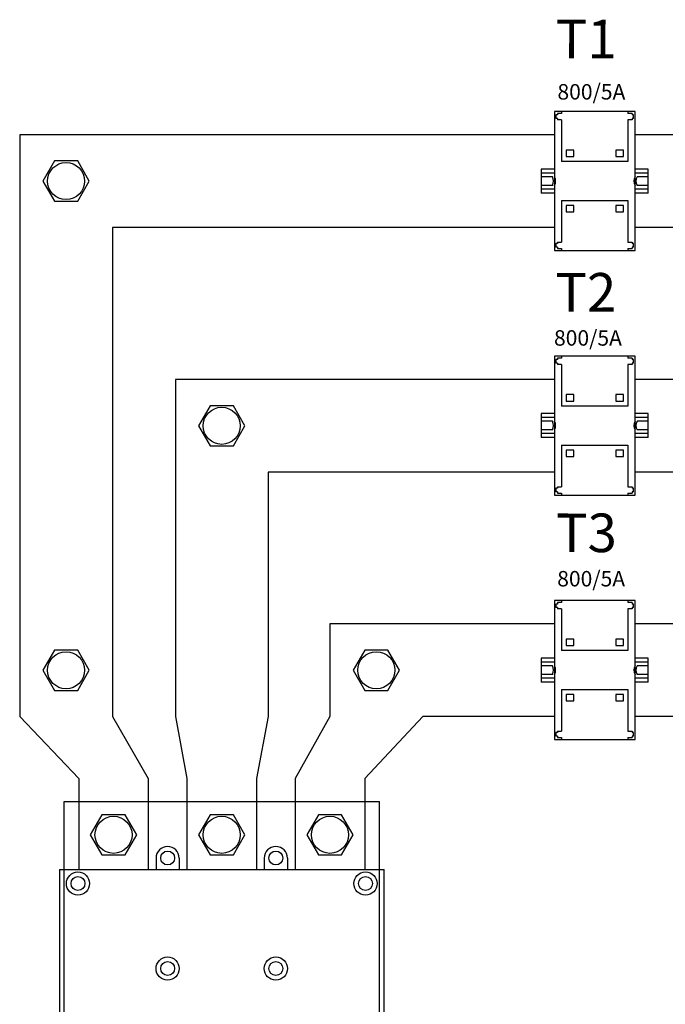
# Model space of a CAD drawing. Units: millimetres. Extents: x -2962 to 12771, y 2859 to 5338.
# Drawn here: x 1174 to 1591, y 3829 to 4466 of the extents above; entities that cross this region are included whole.
import ezdxf

# ---------------------------------------------------------------- set-up
doc = ezdxf.new("R2010")
doc.units = ezdxf.units.MM
for name, color, linetype in [('EL_berendezés', 40, 'Continuous'), ('EL_szöveg', 161, 'Continuous'), ('MAIN-2', 7, 'Continuous'), ('Szakaszoló', 1, 'Continuous')]:
    doc.layers.add(name, color=color, linetype=linetype)
doc.styles.add('WMF-Arial0', font='arialbd.ttf')

msp = doc.modelspace()

# ---------------------------------------------------------------- linework, layer by layer
for p, q in [((1519.69, 4406.98), (1519.69, 4317.05)), ((1571.81, 4406.98), (1519.69, 4406.98)), ((1520.64, 4404.78), (1520.64, 4402.43)), ((1571.81, 4317.05), (1571.81, 4406.98)), ((1511.17, 4369.8), (1511.17, 4354.23)), ((1519.69, 4369.8), (1511.17, 4369.8)), ((1519.69, 4367.23), (1511.17, 4367.23)), ((1518.37, 4364.8), (1511.17, 4364.8)), ((1580.33, 4369.8), (1571.81, 4369.8)), ((1580.33, 4367.23), (1571.81, 4367.23)), ((1580.33, 4364.8), (1573.13, 4364.8)), ((1580.33, 4354.23), (1580.33, 4369.8)), ((1518.37, 4359.22), (1511.17, 4359.22)), ((1580.33, 4359.22), (1573.13, 4359.22)), ((1519.69, 4356.8), (1511.17, 4356.8)), ((1519.69, 4354.23), (1511.17, 4354.23)), ((1580.33, 4356.8), (1571.81, 4356.8)), ((1580.33, 4354.23), (1571.81, 4354.23)), ((1519.69, 4317.05), (1571.81, 4317.05)), ((1519.69, 4248.78), (1519.69, 4158.85)), ((1571.81, 4248.78), (1519.69, 4248.78)), ((1520.64, 4246.58), (1520.64, 4244.23)), ((1571.81, 4158.85), (1571.81, 4248.78)), ((1511.17, 4211.59), (1511.17, 4196.03)), ((1519.69, 4211.59), (1511.17, 4211.59)), ((1580.33, 4211.59), (1571.81, 4211.59)), ((1580.33, 4196.03), (1580.33, 4211.59)), ((1519.69, 4209.03), (1511.17, 4209.03)), ((1518.37, 4206.6), (1511.17, 4206.6)), ((1580.33, 4209.03), (1571.81, 4209.03)), ((1580.33, 4206.6), (1573.13, 4206.6)), ((1518.37, 4201.02), (1511.17, 4201.02)), ((1519.69, 4198.6), (1511.17, 4198.6)), ((1580.33, 4198.6), (1571.81, 4198.6)), ((1580.33, 4201.02), (1573.13, 4201.02)), ((1519.69, 4196.03), (1511.17, 4196.03)), ((1580.33, 4196.03), (1571.81, 4196.03)), ((1519.69, 4158.85), (1571.81, 4158.85)), ((1519.69, 4090.58), (1519.69, 4000.65)), ((1571.81, 4090.58), (1519.69, 4090.58)), ((1571.81, 4000.65), (1571.81, 4090.58)), ((1520.64, 4088.37), (1520.64, 4086.03)), ((1511.17, 4053.39), (1511.17, 4037.83)), ((1519.69, 4053.39), (1511.17, 4053.39)), ((1580.33, 4053.39), (1571.81, 4053.39)), ((1580.33, 4037.83), (1580.33, 4053.39)), ((1519.69, 4050.82), (1511.17, 4050.82)), ((1518.37, 4048.4), (1511.17, 4048.4)), ((1580.33, 4050.82), (1571.81, 4050.82)), ((1580.33, 4048.4), (1573.13, 4048.4)), ((1518.37, 4042.82), (1511.17, 4042.82)), ((1519.69, 4040.4), (1511.17, 4040.4)), ((1580.33, 4040.4), (1571.81, 4040.4)), ((1580.33, 4042.82), (1573.13, 4042.82)), ((1519.69, 4037.83), (1511.17, 4037.83)), ((1580.33, 4037.83), (1571.81, 4037.83)), ((1519.69, 4000.65), (1571.81, 4000.65))]:
    msp.add_line(p, q)
at = {"color": 5, "linetype": 'Continuous', "lineweight": 30}
for p, q in [((1519.69, 4392.01), (1173.74, 4392.01)), ((1824.88, 4391.92), (1571.81, 4391.92)), ((1173.74, 4332.01), (1173.74, 4332.01)), ((1519.69, 4332.01), (1233.74, 4332.01)), ((1824.88, 4332), (1571.81, 4332.01)), ((1519.69, 4233.67), (1274.44, 4233.67)), ((1824.88, 4233.67), (1571.81, 4233.67)), ((1519.69, 4173.66), (1334.44, 4173.66)), ((1824.88, 4173.65), (1571.81, 4173.66)), ((1519.69, 4075.48), (1374.44, 4075.5)), ((1824.88, 4075.48), (1571.81, 4075.48)), ((1173.74, 4015.5), (1211.94, 3975.5)), ((1233.74, 4015.5), (1256.94, 3975.5)), ((1274.44, 4015.5), (1281.94, 3975.5)), ((1334.44, 4015.5), (1326.94, 3975.5)), ((1374.44, 4015.5), (1351.94, 3975.5)), ((1434.44, 4015.5), (1396.94, 3975.5)), ((1519.69, 4015.49), (1434.44, 4015.5)), ((1824.88, 4015.49), (1571.81, 4015.49))]:
    msp.add_line(p, q, dxfattribs=at)
at = {"color": 5}
for p, q in [((1211.94, 3975.5), (1211.94, 3916.5)), ((1256.94, 3975.5), (1256.94, 3916.5)), ((1281.94, 3975.5), (1281.94, 3916.5)), ((1326.94, 3975.5), (1326.94, 3916.5)), ((1351.94, 3975.5), (1351.94, 3916.5)), ((1396.94, 3975.5), (1396.94, 3916.5)), ((1202.44, 3680.5), (1202.44, 3960.5)), ((1202.44, 3960.5), (1406.44, 3960.5)), ((1406.44, 3680.5), (1406.44, 3960.5)), ((1261.94, 3924), (1261.94, 3916.5)), ((1276.94, 3924), (1276.94, 3916.5)), ((1331.94, 3924), (1331.94, 3916.5)), ((1346.94, 3924), (1346.94, 3916.5)), ((1199.44, 3916.5), (1199.44, 3559.5)), ((1199.44, 3916.5), (1409.44, 3916.5)), ((1409.44, 3559.5), (1409.44, 3916.5))]:
    msp.add_line(p, q, dxfattribs=at)
for points in [[(1196.24, 4375.01), (1188.73, 4362.01), (1196.24, 4349.01), (1211.25, 4349.01), (1218.76, 4362.01), (1211.25, 4375.01)], [(1296.94, 4216.67), (1289.43, 4203.67), (1296.94, 4190.67), (1311.95, 4190.67), (1319.46, 4203.67), (1311.95, 4216.67)], [(1196.24, 4058.5), (1188.73, 4045.5), (1196.24, 4032.5), (1211.25, 4032.5), (1218.76, 4045.5), (1211.25, 4058.5)], [(1396.94, 4058.5), (1389.43, 4045.5), (1396.94, 4032.5), (1411.95, 4032.5), (1419.46, 4045.5), (1411.95, 4058.5)]]:
    msp.add_lwpolyline(points, close=True, dxfattribs=at)
at = {"color": 5, "linetype": 'Continuous', "lineweight": 30}
for points in [[(1226.94, 3952.04), (1219.43, 3939.04), (1226.94, 3926.04), (1241.95, 3926.04), (1249.46, 3939.04), (1241.95, 3952.04)], [(1296.94, 3952.04), (1289.43, 3939.04), (1296.94, 3926.04), (1311.95, 3926.04), (1319.46, 3939.04), (1311.95, 3952.04)], [(1366.94, 3952.04), (1359.43, 3939.04), (1366.94, 3926.04), (1381.95, 3926.04), (1389.46, 3939.04), (1381.95, 3952.04)]]:
    msp.add_lwpolyline(points, close=True, dxfattribs=at)
at = {"color": 5}
for centre, radius in [((1203.74, 4362.01), 12), ((1304.44, 4203.67), 12), ((1203.74, 4045.5), 12), ((1404.45, 4045.5), 12), ((1269.44, 3924), 4.5), ((1339.44, 3924), 4.5), ((1211.44, 3907.5), 7.5), ((1211.44, 3907.5), 4.5), ((1397.44, 3907.5), 7.5), ((1397.44, 3907.5), 4.5), ((1269.44, 3852.5), 7.5), ((1269.44, 3852.5), 4.5), ((1339.44, 3852.5), 7.5), ((1339.44, 3852.5), 4.5)]:
    msp.add_circle(centre, radius, dxfattribs=at)
at = {"color": 5, "linetype": 'Continuous', "lineweight": 30}
for centre in [(1234.44, 3939.04), (1304.44, 3939.04), (1374.44, 3939.04)]:
    msp.add_circle(centre, 12, dxfattribs=at)
for centre, start, end in [((1513.44, 4362.01), 330.51287, 29.48713), ((1514.76, 4362.01), 330.51287, 29.48713), ((1576.75, 4362.01), 150.51287, 209.48713), ((1578.07, 4362.01), 150.51287, 209.48713), ((1513.44, 4203.81), 330.51287, 29.48713), ((1514.76, 4203.81), 330.51287, 29.48713), ((1576.75, 4203.81), 150.51287, 209.48713), ((1578.07, 4203.81), 150.51287, 209.48713), ((1513.44, 4045.61), 330.51287, 29.48713), ((1514.76, 4045.61), 330.51287, 29.48713), ((1576.75, 4045.61), 150.51287, 209.48713), ((1578.07, 4045.61), 150.51287, 209.48713)]:
    msp.add_arc(centre, 5.67, start, end)
at = {"color": 5}
for centre in [(1269.44, 3924), (1339.44, 3924)]:
    msp.add_arc(centre, 7.5, 0, 180, dxfattribs=at)
at = {"layer": 'EL_berendezés', "color": 5, "linetype": 'Continuous', "lineweight": 30}
for p, q in [((1173.74, 4392.01), (1173.74, 4332.01)), ((1173.74, 4392.01), (1173.74, 4015.5)), ((1233.74, 4332.01), (1233.74, 4015.5)), ((1173.74, 4233.67), (1173.74, 4173.66)), ((1274.44, 4233.67), (1274.44, 4015.5)), ((1334.44, 4173.66), (1334.44, 4015.5)), ((1374.44, 4075.5), (1374.45, 4015.5))]:
    msp.add_line(p, q, dxfattribs=at)
at = {"layer": 'MAIN-2', "color": 18, "true_color": 0x000000}
for p, q in [((1266.88, 3922.72), (1266.88, 3922.72)), ((1273.89, 3922.72), (1273.89, 3922.72))]:
    msp.add_line(p, q, dxfattribs=at)
at = {"layer": 'Szakaszoló'}
for p, q in [((1521.64, 4404.78), (1520.64, 4404.78)), ((1521.64, 4402.43), (1520.64, 4402.43)), ((1521.64, 4405.66), (1521.64, 4404.78)), ((1524.28, 4405.66), (1521.64, 4405.66)), ((1521.64, 4402.43), (1521.64, 4401.55)), ((1524.28, 4406.98), (1524.28, 4405.66)), ((1567.22, 4406.98), (1567.22, 4405.66)), ((1569.87, 4405.66), (1567.22, 4405.66)), ((1569.87, 4405.66), (1569.87, 4404.78)), ((1570.86, 4404.78), (1569.87, 4404.78)), ((1570.86, 4402.43), (1569.87, 4402.43)), ((1569.87, 4402.43), (1569.87, 4401.55)), ((1570.86, 4402.43), (1570.86, 4404.78)), ((1524.28, 4401.55), (1521.64, 4401.55)), ((1524.28, 4401.55), (1524.28, 4374.68)), ((1569.87, 4401.55), (1567.22, 4401.55)), ((1567.22, 4401.55), (1567.22, 4374.68)), ((1527.21, 4382.02), (1527.21, 4377.91)), ((1532.21, 4382.02), (1527.21, 4382.02)), ((1527.21, 4377.91), (1532.21, 4377.91)), ((1532.21, 4377.91), (1532.21, 4382.02)), ((1559.3, 4382.02), (1559.3, 4377.91)), ((1564.29, 4382.02), (1559.3, 4382.02)), ((1559.3, 4377.91), (1564.29, 4377.91)), ((1564.29, 4377.91), (1564.29, 4382.02)), ((1567.22, 4374.68), (1524.28, 4374.68)), ((1524.28, 4349.35), (1567.22, 4349.35)), ((1524.28, 4349.35), (1524.28, 4322.48)), ((1527.21, 4346.12), (1527.21, 4342.01)), ((1532.21, 4346.12), (1527.21, 4346.12)), ((1532.21, 4342.01), (1532.21, 4346.12)), ((1559.3, 4346.12), (1559.3, 4342.01)), ((1564.29, 4346.12), (1559.3, 4346.12)), ((1564.29, 4342.01), (1564.29, 4346.12)), ((1567.22, 4349.35), (1567.22, 4322.48)), ((1527.21, 4342.01), (1532.21, 4342.01)), ((1559.3, 4342.01), (1564.29, 4342.01)), ((1520.64, 4321.6), (1520.64, 4319.25)), ((1521.64, 4321.6), (1520.64, 4321.6)), ((1521.64, 4322.48), (1521.64, 4321.6)), ((1521.64, 4322.48), (1524.28, 4322.48)), ((1567.22, 4322.48), (1569.87, 4322.48)), ((1569.87, 4322.48), (1569.87, 4321.6)), ((1570.86, 4321.6), (1569.87, 4321.6)), ((1570.86, 4319.25), (1570.86, 4321.6)), ((1521.64, 4319.25), (1520.64, 4319.25)), ((1521.64, 4319.25), (1521.64, 4318.37)), ((1521.64, 4318.37), (1524.28, 4318.37)), ((1524.28, 4318.37), (1524.28, 4317.05)), ((1567.22, 4318.37), (1569.87, 4318.37)), ((1567.22, 4318.37), (1567.22, 4317.05)), ((1570.86, 4319.25), (1569.87, 4319.25)), ((1569.87, 4319.25), (1569.87, 4318.37)), ((1521.64, 4246.58), (1520.64, 4246.58)), ((1521.64, 4244.23), (1520.64, 4244.23)), ((1521.64, 4247.46), (1521.64, 4246.58)), ((1524.28, 4247.46), (1521.64, 4247.46)), ((1521.64, 4244.23), (1521.64, 4243.35)), ((1524.28, 4243.35), (1521.64, 4243.35)), ((1524.28, 4248.78), (1524.28, 4247.46)), ((1524.28, 4243.35), (1524.28, 4216.48)), ((1567.22, 4248.78), (1567.22, 4247.46)), ((1569.87, 4247.46), (1567.22, 4247.46)), ((1569.87, 4243.35), (1567.22, 4243.35)), ((1567.22, 4243.35), (1567.22, 4216.48)), ((1569.87, 4247.46), (1569.87, 4246.58)), ((1570.86, 4246.58), (1569.87, 4246.58)), ((1570.86, 4244.23), (1569.87, 4244.23)), ((1569.87, 4244.23), (1569.87, 4243.35)), ((1570.86, 4244.23), (1570.86, 4246.58)), ((1527.21, 4223.82), (1527.21, 4219.71)), ((1532.21, 4223.82), (1527.21, 4223.82)), ((1527.21, 4219.71), (1532.21, 4219.71)), ((1532.21, 4219.71), (1532.21, 4223.82)), ((1559.3, 4223.82), (1559.3, 4219.71)), ((1564.29, 4223.82), (1559.3, 4223.82)), ((1559.3, 4219.71), (1564.29, 4219.71)), ((1564.29, 4219.71), (1564.29, 4223.82)), ((1567.22, 4216.48), (1524.28, 4216.48)), ((1524.28, 4191.15), (1567.22, 4191.15)), ((1524.28, 4191.15), (1524.28, 4164.28)), ((1527.21, 4187.92), (1527.21, 4183.81)), ((1532.21, 4187.92), (1527.21, 4187.92)), ((1532.21, 4183.81), (1532.21, 4187.92)), ((1559.3, 4187.92), (1559.3, 4183.81)), ((1564.29, 4187.92), (1559.3, 4187.92)), ((1564.29, 4183.81), (1564.29, 4187.92)), ((1567.22, 4191.15), (1567.22, 4164.28)), ((1527.21, 4183.81), (1532.21, 4183.81)), ((1559.3, 4183.81), (1564.29, 4183.81)), ((1520.64, 4163.4), (1520.64, 4161.05)), ((1521.64, 4163.4), (1520.64, 4163.4)), ((1521.64, 4161.05), (1520.64, 4161.05)), ((1521.64, 4164.28), (1521.64, 4163.4)), ((1521.64, 4164.28), (1524.28, 4164.28)), ((1521.64, 4161.05), (1521.64, 4160.17)), ((1521.64, 4160.17), (1524.28, 4160.17)), ((1524.28, 4160.17), (1524.28, 4158.85)), ((1567.22, 4164.28), (1569.87, 4164.28)), ((1567.22, 4160.17), (1569.87, 4160.17)), ((1567.22, 4160.17), (1567.22, 4158.85)), ((1569.87, 4164.28), (1569.87, 4163.4)), ((1570.86, 4163.4), (1569.87, 4163.4)), ((1570.86, 4161.05), (1569.87, 4161.05)), ((1569.87, 4161.05), (1569.87, 4160.17)), ((1570.86, 4161.05), (1570.86, 4163.4)), ((1524.28, 4090.58), (1524.28, 4089.26)), ((1567.22, 4090.58), (1567.22, 4089.26)), ((1521.64, 4088.37), (1520.64, 4088.37)), ((1521.64, 4086.03), (1520.64, 4086.03)), ((1521.64, 4089.26), (1521.64, 4088.37)), ((1524.28, 4089.26), (1521.64, 4089.26)), ((1521.64, 4086.03), (1521.64, 4085.14)), ((1524.28, 4085.14), (1521.64, 4085.14)), ((1524.28, 4085.14), (1524.28, 4058.28)), ((1569.87, 4089.26), (1567.22, 4089.26)), ((1569.87, 4085.14), (1567.22, 4085.14)), ((1567.22, 4085.14), (1567.22, 4058.28)), ((1569.87, 4089.26), (1569.87, 4088.37)), ((1570.86, 4088.37), (1569.87, 4088.37)), ((1570.86, 4086.03), (1569.87, 4086.03)), ((1569.87, 4086.03), (1569.87, 4085.14)), ((1570.86, 4086.03), (1570.86, 4088.37)), ((1527.21, 4065.62), (1527.21, 4061.51)), ((1532.21, 4065.62), (1527.21, 4065.62)), ((1532.21, 4061.51), (1532.21, 4065.62)), ((1559.3, 4065.62), (1559.3, 4061.51)), ((1564.29, 4065.62), (1559.3, 4065.62)), ((1564.29, 4061.51), (1564.29, 4065.62)), ((1567.22, 4058.28), (1524.28, 4058.28)), ((1527.21, 4061.51), (1532.21, 4061.51)), ((1559.3, 4061.51), (1564.29, 4061.51)), ((1524.28, 4032.95), (1567.22, 4032.95)), ((1524.28, 4032.95), (1524.28, 4006.08)), ((1567.22, 4032.95), (1567.22, 4006.08)), ((1527.21, 4029.72), (1527.21, 4025.61)), ((1532.21, 4029.72), (1527.21, 4029.72)), ((1532.21, 4025.61), (1532.21, 4029.72)), ((1559.3, 4029.72), (1559.3, 4025.61)), ((1564.29, 4029.72), (1559.3, 4029.72)), ((1564.29, 4025.61), (1564.29, 4029.72)), ((1527.21, 4025.61), (1532.21, 4025.61)), ((1559.3, 4025.61), (1564.29, 4025.61)), ((1520.64, 4005.2), (1520.64, 4002.85)), ((1521.64, 4005.2), (1520.64, 4005.2)), ((1521.64, 4002.85), (1520.64, 4002.85)), ((1521.64, 4006.08), (1521.64, 4005.2)), ((1521.64, 4006.08), (1524.28, 4006.08)), ((1521.64, 4002.85), (1521.64, 4001.97)), ((1521.64, 4001.97), (1524.28, 4001.97)), ((1524.28, 4001.97), (1524.28, 4000.65)), ((1567.22, 4006.08), (1569.87, 4006.08)), ((1567.22, 4001.97), (1569.87, 4001.97)), ((1567.22, 4001.97), (1567.22, 4000.65)), ((1569.87, 4006.08), (1569.87, 4005.2)), ((1570.86, 4005.2), (1569.87, 4005.2)), ((1570.86, 4002.85), (1569.87, 4002.85)), ((1569.87, 4002.85), (1569.87, 4001.97)), ((1570.86, 4002.85), (1570.86, 4005.2))]:
    msp.add_line(p, q, dxfattribs=at)

# ---------------------------------------------------------------- texts
at = {"layer": 'EL_szöveg', "color": 5, "style": 'WMF-Arial0', "oblique": 15}
for s, height, p in [('T1', 25, (1520.56, 4441.44)), ('800/5A', 10, (1521.61, 4414.77)), ('T2', 25, (1520.25, 4277.54)), ('800/5A', 10, (1519.38, 4255.53)), ('T3', 25, (1520.68, 4121.93)), ('800/5A', 10, (1521.46, 4099.74))]:
    msp.add_text(s, height=height, rotation=359.9791, dxfattribs=at).set_placement(p)

doc.saveas('drawing.dxf')
